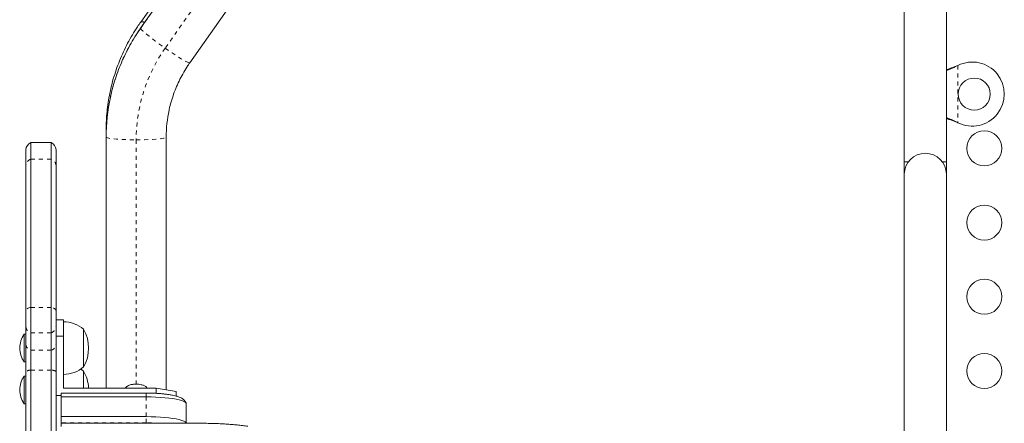
# Model space of a CAD drawing. Extents: x -62 to 499, y -9 to 549.
# Drawn here: x 154 to 178, y 272 to 282 of the extents above; entities that cross this region are included whole.
import ezdxf

# ---------------------------------------------------------------- set-up
doc = ezdxf.new("R2010")
doc.units = 0
doc.header["$LTSCALE"] = 0.125
doc.header["$MEASUREMENT"] = 0
doc.linetypes.add('PHANTOM', pattern=[0.5, 0.25, -0.05, 0.05, -0.05, 0.05, -0.05])
doc.layers.add('CONTOUR', color=7, linetype='CONTINUOUS')

msp = doc.modelspace()

# ---------------------------------------------------------------- linework, layer by layer
at = {"layer": 'CONTOUR', "linetype": 'PHANTOM', "lineweight": 0}
for p, q in [((156.71593, 281.68161), (164.71593, 293.06332)), ((165.33029, 292.56941), (157.33029, 281.1877)), ((156.7167, 281.68435), (156.71593, 281.68161)), ((177.08293, 280.74554), (177.07694, 280.74554)), ((177.1069, 280.75803), (177.1069, 279.32667)), ((177.08293, 279.33916), (177.07694, 279.33916)), ((155.8569, 279.16804), (155.85699, 279.17202)), ((155.8569, 279.14314), (155.86068, 279.1562)), ((156.6069, 278.90213), (156.6069, 272.8095)), ((154.4819, 278.4171), (153.9819, 278.4171)), ((154.4819, 274.72208), (153.9819, 274.72208)), ((154.4819, 274.09304), (153.9819, 274.09304)), ((154.4819, 273.65383), (153.9819, 273.65383)), ((154.4819, 273.15697), (153.9819, 273.15697)), ((156.8569, 272.49209), (156.8569, 272.58735)), ((156.8569, 271.99969), (156.8569, 272.49209)), ((156.8569, 271.84589), (156.8569, 271.99969)), ((156.8569, 271.84589), (154.7319, 271.84589))]:
    msp.add_line(p, q, dxfattribs=at)
at = {"layer": 'CONTOUR', "linetype": 'Continuous', "lineweight": 15}
for p, q in [((164.7167, 293.06606), (156.7167, 281.68435)), ((164.71905, 293.0888), (156.71905, 281.83719)), ((175.7694, 292.36585), (175.7694, 278.35485)), ((176.8194, 278.35485), (176.8194, 292.36585)), ((157.94388, 280.82179), (165.94388, 292.20349)), ((177.07694, 280.74554), (177.1069, 280.75803)), ((177.08293, 280.74554), (177.1069, 280.75803)), ((177.1069, 279.32667), (177.07694, 279.33916)), ((177.1069, 279.32667), (177.08293, 279.33916)), ((155.8569, 279.14314), (155.8569, 279.16804)), ((155.8569, 278.96749), (155.8569, 279.14314)), ((154.4819, 278.83214), (153.9819, 278.83214)), ((153.9819, 278.4171), (153.9819, 278.83214)), ((154.4819, 278.4171), (154.4819, 278.83214)), ((155.8569, 272.71302), (155.8569, 278.96749)), ((157.3569, 278.96749), (157.3569, 272.66961)), ((153.8569, 278.26128), (153.8569, 278.65536)), ((154.6069, 278.65536), (154.6069, 278.26128)), ((153.9819, 274.72208), (153.9819, 278.4171)), ((154.4819, 274.72208), (154.4819, 278.4171)), ((175.7694, 278.35485), (175.7694, 278.04235)), ((175.87254, 278.35485), (175.7694, 278.35485)), ((176.8194, 278.35485), (176.71626, 278.35485)), ((176.8194, 278.04235), (176.8194, 278.35485)), ((153.8569, 274.64465), (153.8569, 278.26128)), ((154.6069, 278.26128), (154.6069, 274.64465)), ((175.7694, 278.04235), (175.7694, 266.23224)), ((176.8194, 266.12885), (176.8194, 278.04235)), ((153.8569, 274.238), (153.8569, 274.64465)), ((153.9819, 274.09304), (153.9819, 274.72208)), ((154.4819, 274.09304), (154.4819, 274.72208)), ((154.6069, 274.64465), (154.6069, 274.238)), ((154.6069, 274.41116), (154.7944, 274.41116)), ((154.7944, 274.41116), (154.7944, 274.00558)), ((153.8569, 273.7988), (153.8569, 274.238)), ((154.6069, 274.238), (154.6069, 273.7988)), ((155.2944, 274.17758), (155.2944, 273.24008)), ((153.8569, 274.05263), (153.81003, 274.05263)), ((153.81003, 274.05263), (153.81003, 273.36503)), ((153.9819, 273.65383), (153.9819, 274.09304)), ((154.4819, 273.65383), (154.4819, 274.09304)), ((154.7944, 274.00558), (154.6069, 274.00558)), ((154.7944, 274.00558), (154.7944, 272.71302)), ((153.8569, 273.12627), (153.8569, 273.7988)), ((153.9819, 273.15697), (153.9819, 273.65383)), ((154.4819, 273.15697), (154.4819, 273.65383)), ((154.6069, 273.7988), (154.6069, 273.12627)), ((153.81003, 273.36503), (153.8569, 273.36503)), ((153.9819, 271.33322), (153.9819, 273.15697)), ((154.4819, 271.33322), (154.4819, 273.15697)), ((153.8569, 273.01074), (153.81003, 273.01074)), ((153.81003, 273.01074), (153.81003, 272.32314)), ((153.8569, 271.30252), (153.8569, 273.12627)), ((154.6069, 273.12627), (154.6069, 271.30252)), ((155.2944, 273.13569), (155.2944, 272.71302)), ((154.7944, 272.71302), (157.1069, 272.71302)), ((156.57672, 272.80597), (156.56389, 272.80833)), ((156.601, 272.80948), (156.57672, 272.80597)), ((156.73845, 272.7958), (156.70135, 272.80318)), ((156.73349, 272.79672), (156.73845, 272.7958)), ((157.1069, 272.58059), (157.1069, 272.71302)), ((157.1069, 272.71302), (157.6069, 272.6262)), ((154.6069, 272.52837), (154.7319, 272.52837)), ((156.8569, 272.58735), (154.7319, 272.58735)), ((154.7319, 272.49209), (154.7319, 272.58735)), ((154.7319, 272.49209), (156.8569, 272.49209)), ((154.7319, 271.99969), (154.7319, 272.49209)), ((157.6069, 272.6262), (157.6069, 272.51284)), ((153.81003, 272.32314), (153.8569, 272.32314)), ((157.8569, 271.83375), (157.8569, 272.31844)), ((154.7319, 271.99969), (156.8569, 271.99969)), ((154.7319, 271.84589), (154.7319, 271.99969)), ((154.7319, 271.83375), (154.7319, 271.84589)), ((158.2319, 271.83375), (154.7319, 271.83375)), ((154.7319, 271.75349), (154.7319, 271.83375))]:
    msp.add_line(p, q, dxfattribs=at)
at = {"layer": 'CONTOUR', "linetype": 'PHANTOM', "lineweight": 0, "flags": 128}
for points in [[(156.71593, 281.68161), (156.72218, 281.66795), (156.74081, 281.64584), (156.77145, 281.61573), (156.81346, 281.57824), (156.86599, 281.53414), (156.92797, 281.4843), (156.99814, 281.42977), (157.07508, 281.37163), (157.15721, 281.31108), (157.24286, 281.24936), (157.33029, 281.1877)], [(157.33029, 281.1877), (157.41773, 281.12738), (157.50338, 281.06961), (157.58551, 281.01558), (157.66244, 280.96639), (157.73262, 280.92303), (157.7946, 280.88639), (157.84713, 280.85721), (157.88914, 280.8361), (157.91977, 280.82347), (157.9384, 280.81958), (157.94388, 280.82179)], [(155.8569, 278.96749), (155.86453, 278.95819), (155.88728, 278.94908), (155.92468, 278.94034), (155.97596, 278.93215), (156.04009, 278.92469), (156.11576, 278.91809), (156.20142, 278.9125), (156.29534, 278.90803), (156.3956, 278.90477), (156.50016, 278.90279), (156.6069, 278.90213)], [(156.6069, 278.90213), (156.71364, 278.90279), (156.8182, 278.90477), (156.91846, 278.90803), (157.01238, 278.9125), (157.09805, 278.91809), (157.17371, 278.92469), (157.23784, 278.93215), (157.28912, 278.94034), (157.32652, 278.94908), (157.34927, 278.95819), (157.3569, 278.96749)], [(153.9819, 274.72208), (153.95555, 274.71697), (153.93129, 274.71015), (153.90971, 274.70178), (153.89131, 274.69206), (153.87653, 274.68123), (153.86571, 274.66952), (153.85912, 274.65723), (153.8569, 274.64465)], [(154.6069, 274.64465), (154.60469, 274.65723), (154.59809, 274.66952), (154.58728, 274.68123), (154.57249, 274.69206), (154.55409, 274.70178), (154.53251, 274.71015), (154.50826, 274.71697), (154.4819, 274.72208)]]:
    msp.add_lwpolyline(points, dxfattribs=at)
at = {"layer": 'CONTOUR', "linetype": 'Continuous', "lineweight": 15, "flags": 128}
for points in [[(155.8569, 279.14314), (155.86422, 279.40278), (155.86887, 279.47503)], [(155.2944, 273.13569), (155.24099, 273.17804), (155.22705, 273.18789)], [(156.56389, 272.80833), (156.55109, 272.8075), (156.54003, 272.80656)], [(156.8569, 272.49209), (156.97744, 272.49083), (157.09622, 272.48705), (157.21151, 272.48081), (157.32162, 272.4722), (157.42497, 272.46135), (157.52002, 272.44842), (157.60541, 272.43359), (157.67988, 272.41709), (157.74236, 272.39914), (157.79192, 272.38002), (157.82784, 272.36), (157.84961, 272.33938), (157.8569, 272.31844)], [(156.8569, 272.49209), (156.97744, 272.49083), (157.09622, 272.48705), (157.21151, 272.48081), (157.32162, 272.4722), (157.42497, 272.46135), (157.52002, 272.44842), (157.60541, 272.43359), (157.67988, 272.41709), (157.74236, 272.39914), (157.79192, 272.38002), (157.82784, 272.36), (157.84961, 272.33938), (157.8569, 272.31844)], [(156.8569, 271.99969), (156.97744, 271.99842), (157.09622, 271.99464), (157.21151, 271.9884), (157.32162, 271.9798), (157.42497, 271.96895), (157.52002, 271.95602), (157.60541, 271.94119), (157.67988, 271.92468), (157.74236, 271.90674), (157.79192, 271.88762), (157.82784, 271.8676), (157.84961, 271.84697), (157.85592, 271.83375)], [(156.8569, 271.99969), (156.97744, 271.99842), (157.09622, 271.99464), (157.21151, 271.9884), (157.32162, 271.9798), (157.42497, 271.96895), (157.52002, 271.95602), (157.60541, 271.94119), (157.67988, 271.92468), (157.74236, 271.90674), (157.79192, 271.88762), (157.82784, 271.8676), (157.84961, 271.84697), (157.85592, 271.83375)]]:
    msp.add_lwpolyline(points, dxfattribs=at)
at = {"layer": 'CONTOUR', "linetype": 'Continuous', "lineweight": 15}
for centre, radius in [((177.5144, 280.04235), 0.4), ((177.76315, 278.68823), 0.4375), ((177.76315, 276.83823), 0.4375), ((177.76315, 274.98823), 0.4375), ((177.76315, 273.13823), 0.4375)]:
    msp.add_circle(centre, radius, dxfattribs=at)
at = {"layer": 'CONTOUR', "linetype": 'PHANTOM', "lineweight": 0}
for centre, radius, start, end in [((156.75775, 281.72051), 0.12292, 60.870114, 108.356599), ((160.57922, 278.96542), 4.72257, 144.889801, 167.825284), ((160.58135, 278.90147), 3.97445, 144.884011, 179.990499), ((154.02494, 278.25452), 0.16818, 104.828656, 177.695436), ((154.43886, 278.25452), 0.16818, 2.304564, 75.171344), ((154.01584, 274.24867), 0.1593, 183.840412, 257.698914), ((154.44796, 274.24867), 0.1593, 282.301086, 356.159588), ((154.01584, 273.80946), 0.1593, 183.840412, 257.698914), ((154.44796, 273.80946), 0.1593, 282.301086, 356.159588), ((153.95981, 272.97705), 0.18127, 83.001346, 124.593471), ((154.50399, 272.97705), 0.18127, 55.406529, 96.998654), ((156.86445, 267.50684), 4.33906, 85.711499, 90.099688)]:
    msp.add_arc(centre, radius, start, end, dxfattribs=at)
at = {"layer": 'CONTOUR', "linetype": 'Continuous', "lineweight": 15}
for centre, radius, start, end in [((177.4644, 280.04235), 0.8, 243.456637, 116.543363), ((160.57156, 278.96746), 4.71466, 167.829847, 179.999562), ((160.58279, 278.96746), 3.22589, 167.912561, 179.999427), ((154.0444, 278.65536), 0.1875, 109.471221, 180), ((154.4194, 278.65536), 0.1875, 0, 70.528779), ((176.2944, 278.04235), 0.525, 0, 180), ((154.79244, 273.59943), 0.76565, 49.034755, 89.853154), ((154.47799, 273.70883), 0.94141, 330.137166, 29.862834), ((154.39981, 273.6756), 0.7, 147.410494, 177.278939), ((154.39981, 273.74206), 0.7, 182.721061, 212.589506), ((154.79244, 273.81823), 0.76565, 270.146846, 310.965245), ((154.39981, 272.63371), 0.7, 147.410494, 177.278939), ((154.47799, 272.66694), 0.94141, 2.805518, 29.862834), ((154.39981, 272.70017), 0.7, 182.721061, 212.589506), ((156.61076, 272.16324), 0.64632, 81.943363, 90.865456)]:
    msp.add_arc(centre, radius, start, end, dxfattribs=at)
for points, knots in [([(156.71905, 281.83719), (156.69268, 281.7994), (156.62033, 281.69571), (156.51037, 281.52059), (156.39238, 281.31059), (156.28558, 281.09482), (156.19007, 280.87397), (156.10615, 280.64859), (156.03403, 280.41928), (155.97383, 280.18664), (155.92602, 279.95127), (155.88965, 279.71449), (155.87585, 279.5557), (155.86898, 279.47662)], [0, 0, 0, 0, 0.05431127, 0.14900159, 0.24368908, 0.33836255, 0.43302262, 0.5276701, 0.62230593, 0.71693124, 0.81154723, 0.90615525, 1, 1, 1, 1]), ([(156.7167, 281.68435), (156.69038, 281.64619), (156.61815, 281.54149), (156.50839, 281.36465), (156.39062, 281.15259), (156.28401, 280.93472), (156.18876, 280.71171), (156.10483, 280.48418), (156.03368, 280.25248), (155.98688, 280.07824), (155.96768, 279.98068), (155.96407, 279.96237)], [0, 0, 0, 0, 0.0734713, 0.20160819, 0.32975127, 0.45788975, 0.58602387, 0.7141539, 0.84228018, 0.97040306, 1, 1, 1, 1]), ([(157.42874, 279.6417), (157.4297, 279.64691), (157.44279, 279.71773), (157.47942, 279.85182), (157.53931, 280.04285), (157.61226, 280.22949), (157.69628, 280.4114), (157.79165, 280.58768), (157.87598, 280.72362), (157.92893, 280.80017), (157.94388, 280.82179)], [0, 0, 0, 0, 0.01228077, 0.16679418, 0.32130135, 0.47580051, 0.63029004, 0.78476848, 0.93923456, 1, 1, 1, 1]), ([(176.8194, 280.65025), (176.82478, 280.65192), (176.86695, 280.66496), (176.95325, 280.69675), (177.03403, 280.72861), (177.07694, 280.74554)], [0, 0, 0, 0, 0.06420179, 0.50288868, 1, 1, 1, 1]), ([(176.8194, 280.62793), (176.85726, 280.64267), (176.94437, 280.67659), (177.03288, 280.72064), (177.08293, 280.74554)], [0, 0, 0, 0, 0.43455765, 1, 1, 1, 1]), ([(155.89195, 279.71124), (155.88381, 279.64094), (155.86683, 279.49415), (155.85801, 279.31268), (155.85716, 279.20189), (155.8569, 279.16804)], [0, 0, 0, 0, 0.38963048, 0.81349853, 1, 1, 1, 1]), ([(177.08293, 279.33916), (177.03721, 279.36232), (176.94905, 279.40699), (176.86153, 279.44022), (176.8194, 279.45622)], [0, 0, 0, 0, 0.51863327, 1, 1, 1, 1]), ([(177.07694, 279.33916), (177.01955, 279.36267), (176.93276, 279.39824), (176.84809, 279.42436), (176.8194, 279.43321)], [0, 0, 0, 0, 0.66122927, 1, 1, 1, 1]), ([(156.54138, 272.80622), (156.52918, 272.80506), (156.50034, 272.8023), (156.45805, 272.79265), (156.4129, 272.77585), (156.37286, 272.75155), (156.34577, 272.73066), (156.33406, 272.71584), (156.33183, 272.71302)], [0, 0, 0, 0, 0.15758847, 0.37262432, 0.58278893, 0.76750685, 0.95586027, 1, 1, 1, 1]), ([(156.88219, 272.71302), (156.88027, 272.71544), (156.86956, 272.72886), (156.84555, 272.74799), (156.81215, 272.76963), (156.77728, 272.78491), (156.75121, 272.79361), (156.7365, 272.79639), (156.73353, 272.79694)], [0, 0, 0, 0, 0.05196209, 0.28910072, 0.51319778, 0.72814848, 0.94515496, 1, 1, 1, 1]), ([(157.85331, 272.33005), (157.85105, 272.33701), (157.84399, 272.35873), (157.82339, 272.38921), (157.79521, 272.42077), (157.76229, 272.44684), (157.72342, 272.47004), (157.67294, 272.4925), (157.6108, 272.51271), (157.53526, 272.53108), (157.45347, 272.54631), (157.36391, 272.55913), (157.26992, 272.5694), (157.17171, 272.57736), (157.07003, 272.58303), (156.96473, 272.58666), (156.89322, 272.58711), (156.8569, 272.58735)], [0, 0, 0, 0, 0.01964555, 0.06130298, 0.10394968, 0.15004471, 0.203478, 0.27093811, 0.36121827, 0.44260698, 0.52805456, 0.60934057, 0.68848853, 0.766464, 0.84375554, 0.92064817, 1, 1, 1, 1]), ([(159.39124, 271.76003), (159.36981, 271.76306), (159.30673, 271.772), (159.1969, 271.78521), (159.06048, 271.79888), (158.91947, 271.81029), (158.7747, 271.81949), (158.62687, 271.82646), (158.4768, 271.83118), (158.34475, 271.83344), (158.26301, 271.83366), (158.2319, 271.83375)], [0, 0, 0, 0, 0.06453354, 0.18998421, 0.31421567, 0.43745538, 0.56000135, 0.68206336, 0.80379722, 0.92532576, 1, 1, 1, 1])]:
    msp.add_open_spline(points, degree=3, knots=knots, dxfattribs=at)

doc.saveas('drawing.dxf')
